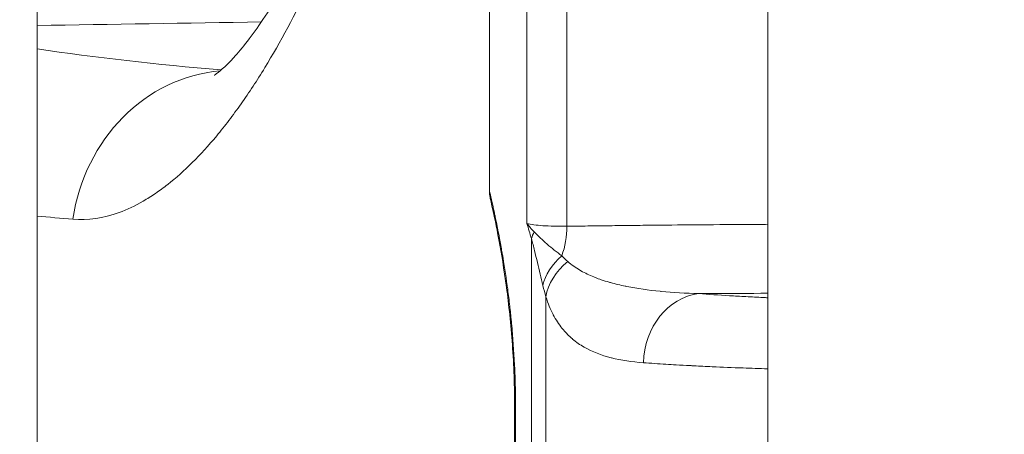
# Model space of a CAD drawing. Extents: x 0 to 25200, y -53460 to 17820.
# Drawn here: x 10235 to 10325, y -12692 to -12654 of the extents above; entities that cross this region are included whole.
import ezdxf

# ---------------------------------------------------------------- set-up
doc = ezdxf.new("R2010")
doc.units = 0
doc.header["$MEASUREMENT"] = 0
doc.header["$PDMODE"] = 1
doc.layers.get('0').update_dxf_attribs({"linetype": 'CONTINUOUS'})
doc.layers.get('DefPoints').update_dxf_attribs({"linetype": 'CONTINUOUS'})
for name, color, linetype, lineweight in [('FRAM3', 1, 'CONTINUOUS', 50), ('外形線', 7, 'CONTINUOUS', 18), ('寸法線', 3, 'CONTINUOUS', 18)]:
    doc.layers.add(name, color=color, linetype=linetype, lineweight=lineweight)
doc.styles.get("Standard").update_dxf_attribs({"font": 'TXT.SHX', "bigfont": 'bigfont.shx'})
doc.dimstyles.new('60ベース', dxfattribs={"dimscale": 60, "dimtxt": 3, "dimasz": 3, "dimexe": 0, "dimexo": 1, "dimgap": 1, "dimtad": 3, "dimdec": 1, "dimdsep": 46, "dimtxsty": 'Standard', "dimblk": 'DOTSMALL', "dimcen": 0, "dimclrd": 256, "dimclre": 256, "dimclrt": 7, "dimadec": 3, "dimazin": 2, "dimtfac": 1, "dimtdec": 1, "dimtix": 1, "dimtmove": 2, "dimatfit": 2, "dimldrblk": 'OPEN', "dimfxl": 0, "dimtolj": 1, "dimlwd": -1, "dimlwe": -1, "dimarcsym": 0})

# ---------------------------------------------------------------- blocks, each defined once
blk = doc.blocks.new('_DotSmall')
at = {"layer": 'FRAM3', "color": 0, "const_width": 0.5}
blk.add_lwpolyline([(-0.0625, 0, 1), (0.0625, 0, 1)], format="xyb", close=True, dxfattribs=at)
blk = doc.blocks.new('*D6')
at = {"layer": 'DefPoints', "color": 0}
for p in [(7570.29, -12507.063), (13369.096, -14335.863), (14869.096, -14335.863)]:
    blk.add_point(p, dxfattribs=at)
at = {"layer": '寸法線'}
for p, q in [((7630.29, -12507.063), (14869.096, -12507.063)), ((14869.096, -12507.063), (14869.096, -14335.863)), ((13429.096, -14335.863), (14869.096, -14335.863))]:
    blk.add_line(p, q, dxfattribs=at)
at = {"layer": '寸法線', "xscale": 180, "yscale": 180, "zscale": 180}
for p, rotation in [((14869.096, -12507.063), 90), ((14869.096, -14335.863), 270)]:
    blk.add_blockref('_DotSmall', p, dxfattribs=dict(at, rotation=rotation))
at = {"layer": '寸法線', "color": 7, "insert": (14719.096, -13421.463), "char_height": 180, "attachment_point": 5, "rotation": 90}
blk.add_mtext('\\A1;1828', dxfattribs=at)
blk = doc.blocks.new('_OPEN')
at = {"color": 0, "linetype": 'ByBlock'}
for p, q in [((-1, 0.16667), (0, 0)), ((0, 0), (-1, -0.16667)), ((0, 0), (-1, 0))]:
    blk.add_line(p, q, dxfattribs=at)
blk = doc.blocks.new('*D39')
at = {"layer": 'DefPoints', "color": 0}
for p in [(12805.596, -8710), (12805.596, -11591.437), (4240, -13996.481)]:
    blk.add_point(p, dxfattribs=at)
at = {"layer": '寸法線'}
for p, q in [((4240, -13936.481), (4240, -8710)), ((4240, -8710), (12805.596, -8710)), ((12805.596, -11531.437), (12805.596, -8710))]:
    blk.add_line(p, q, dxfattribs=at)
at = {"layer": '寸法線', "xscale": 180, "yscale": 180, "zscale": 180, "rotation": 180}
blk.add_blockref('_DotSmall', (4240, -8710), dxfattribs=at)
at = {"layer": '寸法線', "xscale": 180, "yscale": 180, "zscale": 180}
blk.add_blockref('_DotSmall', (12805.596, -8710), dxfattribs=at)
at = {"layer": '寸法線', "color": 7, "insert": (8522.798, -8560), "char_height": 180, "attachment_point": 5}
blk.add_mtext('\\A1;8565', dxfattribs=at)

msp = doc.modelspace()

# ---------------------------------------------------------------- linework, layer by layer
at = {"layer": '外形線', "extrusion": (0, 1, 0)}
for p, q in [((10237.02075035, -12799.15445737), (10237.02075035, -11813.84186328)), ((10303.69573967, -12827.73790524), (10303.69573967, -12329.2635391)), ((10281.72496328, -12672.75060409), (10281.72496366, -12646.1758605)), ((10285.3660204, -12645.92188427), (10285.36602001, -12673.0045724)), ((10278.29583249, -12649.18704501), (10278.2958322, -12669.73940812)), ((10282.14251292, -12703.92356909), (10282.14251334, -12674.1344891)), ((10283.45255491, -12679.44632859), (10283.45255457, -12702.95895393)), ((10280.60555187, -12689.62572669), (10280.60555175, -12697.56322669)), ((10280.69109705, -12689.6257267), (10280.69109694, -12697.5632267))]:
    msp.add_line(p, q, dxfattribs=at)
at = {"layer": '外形線', "extrusion": (-1.79975e-16, 1.75645e-31, -1)}
msp.add_ellipse((10254.65192573, -12674.63959192), major_axis=(1.31598829, 15.82036029), ratio=0.9157281285, start_param=-1.5032180888, end_param=-0.1549271044, dxfattribs=at)
at = {"layer": '外形線'}
for centre, major_axis, ratio, start_param, end_param in [((10288.2177504, -12674.13448917), (6.09198514, 1.79170786), 0.6801229014, 2.5939512487, 2.7334412634), ((10280.47464352, -12673.00457235), (-0.05327108, 6.34977655), 0.7702844866, 4.2664093923, 4.7059268056), ((10289.34605057, -12678.40838059), (6.14000108, 1.61953288), 0.7157072793, 2.1735515364, 2.7884965831), ((10289.6369621, -12679.44632867), (6.08939287, 1.8004984), 0.7726648028, 2.0815040721, 2.776112138), ((10297.89163391, -12685.46221928), (0.49669593, 6.33054446), 0.8696175949, 0.1774569215, 1.638921123)]:
    msp.add_ellipse(centre, major_axis=major_axis, ratio=ratio, start_param=start_param, end_param=end_param, dxfattribs=at)
at = {"layer": '外形線', "extrusion": (-1.79975e-16, 1.0238e-33, -1)}
msp.add_ellipse((10283.78055187, -12689.62572674), major_axis=(3.175, -0.00000004), ratio=0.0000000047, start_param=2.9089226339, end_param=3.1415821814, dxfattribs=at)
at = {"layer": '外形線'}
for points, knots in [([(10271.45878292, -12622.70163433), (10270.68353176, -12626.00685489), (10269.81150256, -12629.28691857), (10268.59114146, -12633.35304708), (10268.34049031, -12634.1645587), (10267.82552533, -12635.78401973), (10267.56226554, -12636.58857686), (10266.7585032, -12638.97606737), (10266.20263636, -12640.53737064), (10265.04949761, -12643.59887993), (10264.45223272, -12645.09909277), (10263.5232837, -12647.30203273), (10263.20811467, -12648.02843583), (10262.56625976, -12649.46498077), (10262.23873549, -12650.17680474), (10260.58963039, -12653.65508914), (10259.22368192, -12656.20590514), (10257.09584443, -12659.68908374), (10256.37333361, -12660.79257408), (10255.26775709, -12662.35826933), (10254.89692729, -12662.86320746), (10254.15670918, -12663.83137122), (10253.7863933, -12664.29592185), (10251.93332619, -12666.52302574), (10250.4460316, -12668.00136444), (10248.57460963, -12669.47368057), (10248.19971435, -12669.74919323), (10247.44855899, -12670.26171476), (10247.07424536, -12670.49732399), (10245.96101126, -12671.13981556), (10245.22914469, -12671.4843249), (10243.06231643, -12672.27605073), (10241.65573172, -12672.48359209), (10240.2867088, -12672.36895657)], [0, 0, 0, 0, 0.010183032361, 0.010183032361, 0.012728790452, 0.012728790452, 0.015274548542, 0.015274548542, 0.020366064722, 0.020366064722, 0.025457580903, 0.025457580903, 0.028003338993, 0.028003338993, 0.030549097084, 0.030549097084, 0.040732129445, 0.040732129445, 0.045823645625, 0.045823645625, 0.048369403716, 0.048369403716, 0.050915161806, 0.050915161806, 0.061098194167, 0.061098194167, 0.063643952258, 0.063643952258, 0.066189710348, 0.066189710348, 0.071281226529, 0.071281226529, 0.08146425889, 0.08146425889, 0.08146425889, 0.08146425889]), ([(10253.18096652, -12659.22122711), (10253.18096652, -12659.22122711), (10253.220407, -12659.1993061), (10253.54033083, -12658.98138258), (10254.162445, -12658.48926152), (10255.72720641, -12656.77892964), (10256.66174492, -12655.59414138), (10258.71866191, -12652.51216302), (10259.87620111, -12650.51496053), (10262.25271853, -12645.79869776), (10263.49182343, -12642.97000441), (10265.90220907, -12636.67985257), (10267.07750725, -12633.11069738), (10268.69583833, -12627.41535027), (10269.24838756, -12625.27478051), (10269.74585071, -12623.15118637)], [1.0692417222, 1.0692417222, 1.0692417222, 1.0692417222, 1.3354985664, 1.3354985664, 2.1756692047, 2.1756692047, 2.973815907, 2.973815907, 3.8648156807, 3.8648156807, 4.8627671908, 4.8627671908, 5.9790789353, 5.9790789353, 6.6393133587, 6.6393133587, 6.6393133587, 6.6393133587]), ([(10278.2958322, -12669.73939588), (10278.29583217, -12669.73939422), (10278.30306321, -12669.76975025), (10278.31765699, -12669.83142249), (10278.31791682, -12669.83252052), (10278.31817899, -12669.83362849), (10278.3184435, -12669.83474641), (10278.33317853, -12669.897023), (10278.3550498, -12669.98967959), (10278.38340983, -12670.11116211), (10278.38442102, -12670.11549361), (10278.38544047, -12670.11986183), (10278.38646815, -12670.12426668), (10278.44412051, -12670.3713767), (10278.52785357, -12670.73367609), (10278.63369826, -12671.21283973), (10278.6371626, -12671.22852294), (10278.64065076, -12671.24433222), (10278.6441626, -12671.2602676), (10278.69525495, -12671.49210554), (10278.75153676, -12671.75173434), (10278.81111242, -12672.03346654), (10278.81594881, -12672.05633772), (10278.82080779, -12672.07935828), (10278.82568835, -12672.1025252), (10278.8850599, -12672.3843487), (10278.94785444, -12672.68884773), (10279.01321296, -12673.01543555), (10279.01918181, -12673.04526108), (10279.0251723, -12673.07527203), (10279.03118384, -12673.10546824), (10279.09640951, -12673.43309904), (10279.16411803, -12673.78253834), (10279.2335634, -12674.15416823), (10279.24035793, -12674.19052844), (10279.24716927, -12674.22710242), (10279.25399668, -12674.26389031), (10279.29220386, -12674.46976078), (10279.33091404, -12674.68234324), (10279.3699893, -12674.90173096), (10279.40187599, -12675.08075854), (10279.43406167, -12675.26466021), (10279.46620362, -12675.45192223), (10279.47339303, -12675.49380841), (10279.4805809, -12675.53586639), (10279.48776342, -12675.57807947), (10279.63756719, -12676.45850561), (10279.78616109, -12677.41174858), (10279.92583279, -12678.43718735), (10279.93206024, -12678.48290796), (10279.93826992, -12678.52877296), (10279.94446113, -12678.57478236), (10280.0110282, -12679.06946917), (10280.07546673, -12679.58096396), (10280.13689153, -12680.10996438), (10280.14204527, -12680.1543493), (10280.14717839, -12680.198863), (10280.15229003, -12680.24350339), (10280.18047297, -12680.48962763), (10280.20801373, -12680.73980342), (10280.23455388, -12680.99141717), (10280.23902931, -12681.03384642), (10280.2434778, -12681.07632999), (10280.24789772, -12681.11885631), (10280.27444275, -12681.37425987), (10280.30002676, -12681.63179657), (10280.32456119, -12681.89119725), (10280.32830417, -12681.93077159), (10280.33202296, -12681.97039136), (10280.33571733, -12682.01005649), (10280.44501427, -12683.18353828), (10280.53295476, -12684.39639114), (10280.59408708, -12685.64976994), (10280.59523231, -12685.67325021), (10280.59636813, -12685.69674499), (10280.5974945, -12685.72025424), (10280.62744716, -12686.34541677), (10280.6507566, -12686.98348372), (10280.66649997, -12687.62410461), (10280.66680313, -12687.63644058), (10280.66710348, -12687.64877748), (10280.66740103, -12687.66111523), (10280.6831365, -12688.31358514), (10280.69109706, -12688.96844583), (10280.69109705, -12689.6257267)], [0.031668501881, 0.031668501881, 0.031668501881, 0.031668501881, 0.033627734167, 0.033627734167, 0.033627734167, 0.033662616742, 0.033662616742, 0.033662616742, 0.035605836177, 0.035605836177, 0.035605836177, 0.035675122372, 0.035675122372, 0.035675122372, 0.039562040197, 0.039562040197, 0.039562040197, 0.039689260525, 0.039689260525, 0.039689260525, 0.041540142207, 0.041540142207, 0.041540142207, 0.041690397838, 0.041690397838, 0.041690397838, 0.043518244216, 0.043518244216, 0.043518244216, 0.043685171726, 0.043685171726, 0.043685171726, 0.045496346226, 0.045496346226, 0.045496346226, 0.045673551243, 0.045673551243, 0.045673551243, 0.046665216707, 0.046665216707, 0.046665216707, 0.047474448236, 0.047474448236, 0.047474448236, 0.047655454586, 0.047655454586, 0.047655454586, 0.051430652256, 0.051430652256, 0.051430652256, 0.051598974672, 0.051598974672, 0.051598974672, 0.053408754266, 0.053408754266, 0.053408754266, 0.053560600892, 0.053560600892, 0.053560600892, 0.054397805271, 0.054397805271, 0.054397805271, 0.054538981774, 0.054538981774, 0.054538981774, 0.055386856275, 0.055386856275, 0.055386856275, 0.055516208575, 0.055516208575, 0.055516208575, 0.059343060295, 0.059343060295, 0.059343060295, 0.059414750942, 0.059414750942, 0.059414750942, 0.061321162305, 0.061321162305, 0.061321162305, 0.061357872677, 0.061357872677, 0.061357872677, 0.063299264315, 0.063299264315, 0.063299264315, 0.063299264315]), ([(10278.37649444, -12670.45052062), (10278.37631666, -12670.44974666), (10278.37607907, -12670.44871139), (10278.37589888, -12670.44792452), (10278.37584063, -12670.44767012), (10278.37566417, -12670.44689857), (10278.37554239, -12670.446366), (10278.3752541, -12670.44510223), (10278.37513859, -12670.44459548), (10278.37474372, -12670.44286056), (10278.37441404, -12670.44140858), (10278.37277904, -12670.43418122), (10278.37139416, -12670.42797928), (10278.34909574, -12670.32667836), (10278.33247705, -12670.23019293), (10278.30404193, -12670.00278264), (10278.29583271, -12669.87096871), (10278.2958322, -12669.73940812)], [3.054362534018, 3.054362534018, 3.054362534018, 3.054362534018, 3.055666517824, 3.055666517824, 3.056124054881, 3.056124054881, 3.056585462237, 3.056585462237, 3.056815912214, 3.056815912214, 3.057284647168, 3.057284647168, 3.059141769768, 3.059141769768, 3.088427944524, 3.088427944524, 3.127896115726, 3.127896115726, 3.127896115726, 3.127896115726]), ([(10280.60555187, -12689.62572669), (10280.60555195, -12687.66786921), (10280.53117796, -12685.68564642), (10280.26616131, -12681.95943882), (10280.07267707, -12680.17103905), (10279.63694093, -12676.93137139), (10279.38889484, -12675.45705291), (10278.9351172, -12673.01133211), (10278.72671892, -12672.03015889), (10278.51710689, -12671.07081667), (10278.46302653, -12670.83106522), (10278.40994858, -12670.59686725), (10278.39671645, -12670.5389241), (10278.38395551, -12670.4830846), (10278.38089487, -12670.46971619), (10278.37801802, -12670.45716143), (10278.37734131, -12670.45421097), (10278.37673287, -12670.45155929), (10278.37659507, -12670.45095902), (10278.37650814, -12670.45058046), (10278.37649439, -12670.45052063), (10278.37649439, -12670.45052063)], [0, 0, 0, 0, 0.5873572461, 0.5873572461, 1.1791288374, 1.1791288374, 1.7959253852, 1.7959253852, 2.4374652064, 2.4374652064, 2.7544423944, 2.7544423944, 2.9108213793, 2.9108213793, 2.9866366846, 2.9866366846, 3.0231843808, 3.0231843808, 3.0407771273, 3.0407771273, 3.0467664612, 3.0467664612, 3.0467664612, 3.0467664612]), ([(10281.72496328, -12672.75060409), (10281.90636021, -12672.79729431), (10282.12122593, -12672.8378997), (10282.61203996, -12672.90605164), (10282.88719825, -12672.93357752), (10283.79959294, -12672.99701877), (10284.52281007, -12673.01400448), (10285.36602001, -12673.0045724)], [0, 0, 0, 0, 0.001981834322, 0.001981834322, 0.003963668644, 0.003963668644, 0.0079273372881, 0.0079273372881, 0.0079273372881, 0.0079273372881]), ([(10282.38220292, -12673.50685657), (10282.55603235, -12673.68169992), (10282.739033, -12673.8678606), (10282.93198915, -12674.05339221), (10282.94214286, -12674.06315522), (10282.95232406, -12674.07291711), (10282.96253331, -12674.08267651), (10283.14633587, -12674.25838006), (10283.33884117, -12674.43468188), (10283.53947864, -12674.61011711), (10283.55353333, -12674.62240637), (10283.5676279, -12674.63469143), (10283.5817623, -12674.64697193), (10283.99359392, -12675.00478689), (10284.43936136, -12675.35909942), (10284.91034705, -12675.70647647)], [0, 0, 0, 0, 0.0015703724276, 0.0015703724276, 0.0015703724276, 0.0016530082738, 0.0016530082738, 0.0016530082738, 0.0031407448553, 0.0031407448553, 0.0031407448553, 0.0032449610316, 0.0032449610316, 0.0032449610316, 0.0062814897106, 0.0062814897106, 0.0062814897106, 0.0062814897106]), ([(10285.36602001, -12673.0045724), (10285.67912436, -12673.00178861), (10285.99477092, -12672.99848408), (10286.31295467, -12672.99465944), (10286.63113871, -12672.9908348), (10286.95185568, -12672.98630769), (10287.27511435, -12672.98170951), (10287.92061006, -12672.9725277), (10288.57624091, -12672.96379404), (10289.24199371, -12672.95544549), (10289.90827321, -12672.94709033), (10290.58532673, -12672.93911466), (10291.27033457, -12672.93149621), (10291.95534241, -12672.92387776), (10292.64853245, -12672.91661359), (10293.34979855, -12672.90966011), (10296.15486294, -12672.8818462), (10299.08864211, -12672.85889502), (10302.14849424, -12672.83906991), (10302.15320512, -12672.83903939), (10302.1579163, -12672.83900888), (10302.16262777, -12672.83897837), (10302.67020174, -12672.83569176), (10303.18123699, -12672.83249548), (10303.69573807, -12672.82938448)], [0, 0, 0, 0, 0.001472067514, 0.001472067514, 0.001472067514, 0.00294413635, 0.00294413635, 0.00294413635, 0.005883621686, 0.005883621686, 0.005883621686, 0.008825432529, 0.008825432529, 0.008825432529, 0.011767243371, 0.011767243371, 0.011767243371, 0.023534486743, 0.023534486743, 0.023534486743, 0.023552603332, 0.023552603332, 0.023552603332, 0.025504329832, 0.025504329832, 0.025504329832, 0.025504329832]), ([(10283.18402119, -12678.40838052), (10283.01852228, -12677.7286513), (10282.85051068, -12677.02506705), (10282.67881325, -12676.30749826), (10282.59267472, -12675.94750265), (10282.50562249, -12675.58389742), (10282.4168877, -12675.21955201), (10282.32817158, -12674.85528324), (10282.23850563, -12674.48807106), (10282.14251334, -12674.1344891)], [0, 0, 0, 0, 0.0028917682923, 0.0028917682923, 0.0028917682923, 0.0043425335444, 0.0043425335444, 0.0043425335444, 0.0057929936027, 0.0057929936027, 0.0057929936027, 0.0057929936027]), ([(10285.44683324, -12676.22171471), (10285.80246401, -12676.53841336), (10286.17523309, -12676.79573402), (10286.56259472, -12677.02041512), (10286.59434368, -12677.03883045), (10286.62617715, -12677.05702158), (10286.65809591, -12677.07499651), (10287.03602333, -12677.28782488), (10287.42697092, -12677.47126268), (10287.82954274, -12677.63457909), (10287.87579906, -12677.65334448), (10287.92223801, -12677.67184693), (10287.96883644, -12677.6900882), (10288.14769861, -12677.760105), (10288.32927329, -12677.82641811), (10288.51245943, -12677.88910059), (10288.74510929, -12677.96870852), (10288.98045495, -12678.04254896), (10289.218985, -12678.11161671), (10289.26742124, -12678.12564171), (10289.3159885, -12678.13947056), (10289.36469148, -12678.15310909), (10289.79811338, -12678.27448234), (10290.2413315, -12678.3805427), (10290.69426575, -12678.47446285), (10290.74022069, -12678.48399203), (10290.78627547, -12678.49339735), (10290.83243026, -12678.50268063), (10291.80679085, -12678.69865735), (10292.82562, -12678.84041676), (10293.88870919, -12678.94431601), (10293.91899388, -12678.94727583), (10293.94931458, -12678.9502045), (10293.97967133, -12678.95310219), (10295.07564679, -12679.05771825), (10296.21846654, -12679.12200605), (10297.40872148, -12679.15484269)], [0, 0, 0, 0, 0.002574929411, 0.002574929411, 0.002574929411, 0.002785975936, 0.002785975936, 0.002785975936, 0.005284828619, 0.005284828619, 0.005284828619, 0.005571951871, 0.005571951871, 0.005571951871, 0.006674038288, 0.006674038288, 0.006674038288, 0.008073708787, 0.008073708787, 0.008073708787, 0.008357927807, 0.008357927807, 0.008357927807, 0.010887274894, 0.010887274894, 0.010887274894, 0.011143903743, 0.011143903743, 0.011143903743, 0.016561521543, 0.016561521543, 0.016561521543, 0.016715855614, 0.016715855614, 0.016715855614, 0.022287807485, 0.022287807485, 0.022287807485, 0.022287807485]), ([(10292.36543965, -12685.46221922), (10291.3082347, -12685.38539639), (10290.33023159, -12685.24191254), (10289.4291844, -12685.0141981), (10289.42430818, -12685.01296577), (10289.41943421, -12685.01173097), (10289.4145625, -12685.0104937), (10288.51922041, -12684.78310336), (10287.69999969, -12684.4732222), (10286.95598666, -12684.04659471), (10286.9494704, -12684.0428582), (10286.94295992, -12684.03911271), (10286.9364552, -12684.03535823), (10286.56959163, -12683.82360664), (10286.22109729, -12683.58295443), (10285.89099007, -12683.30573063), (10285.88472809, -12683.30047183), (10285.87847273, -12683.29519984), (10285.87222398, -12683.28991462), (10285.71084763, -12683.15342166), (10285.55388591, -12683.00805562), (10285.40135168, -12682.85249061), (10285.39546416, -12682.84648612), (10285.38958323, -12682.8404664), (10285.38370886, -12682.83443137), (10285.23149633, -12682.67805592), (10285.08365355, -12682.51124988), (10284.94163527, -12682.33432882), (10284.93636562, -12682.32776408), (10284.93110393, -12682.32118534), (10284.92585029, -12682.31459261), (10284.6370014, -12681.95211998), (10284.37077152, -12681.546457), (10284.12697672, -12681.08189625), (10284.12385955, -12681.07595637), (10284.12074609, -12681.07000691), (10284.11763633, -12681.06404782), (10283.87310607, -12680.59546665), (10283.65112238, -12680.06830064), (10283.45255491, -12679.44632859)], [0, 0, 0, 0, 0.006362220262, 0.006362220262, 0.006362220262, 0.00639665087, 0.00639665087, 0.00639665087, 0.012724440523, 0.012724440523, 0.012724440523, 0.012779860935, 0.012779860935, 0.012779860935, 0.015905550654, 0.015905550654, 0.015905550654, 0.015964843515, 0.015964843515, 0.015964843515, 0.017496105719, 0.017496105719, 0.017496105719, 0.01755520933, 0.01755520933, 0.01755520933, 0.019086660785, 0.019086660785, 0.019086660785, 0.01914348596, 0.01914348596, 0.01914348596, 0.022267770915, 0.022267770915, 0.022267770915, 0.02230771805, 0.02230771805, 0.02230771805, 0.025448881046, 0.025448881046, 0.025448881046, 0.025448881046]), ([(10303.69573427, -12679.12370988), (10302.01014286, -12679.13105377), (10300.35911667, -12679.13896621), (10298.74263563, -12679.14755408), (10298.29535005, -12679.14993038), (10297.85070677, -12679.15235631), (10297.40872089, -12679.15483502)], [0.1651300753473, 0.1651300753473, 0.1651300753473, 0.1651300753473, 0.1712886343128, 0.1712886343128, 0.1712886343128, 0.1729927276908, 0.1729927276908, 0.1729927276908, 0.1729927276908]), ([(10297.40872148, -12679.15484269), (10298.28985073, -12679.22231792), (10299.22089391, -12679.28544515), (10300.20160145, -12679.34482878), (10300.69210385, -12679.3745296), (10301.19566438, -12679.40332493), (10301.70981142, -12679.43114636), (10301.71183351, -12679.43125578), (10301.71385576, -12679.43136518), (10301.71587818, -12679.43147457), (10302.22816182, -12679.45918308), (10302.75095683, -12679.48593083), (10303.28411229, -12679.51179268), (10303.28673179, -12679.51191974), (10303.28935153, -12679.51204678), (10303.29197153, -12679.51217381), (10303.42591041, -12679.5186674), (10303.56050011, -12679.52510563), (10303.69573965, -12679.53148941)], [0, 0, 0, 0, 0.005315790392, 0.005315790392, 0.005315790392, 0.007974491197, 0.007974491197, 0.007974491197, 0.007984947593, 0.007984947593, 0.007984947593, 0.010633583523, 0.010633583523, 0.010633583523, 0.010646596791, 0.010646596791, 0.010646596791, 0.011311858463, 0.011311858463, 0.011311858463, 0.011311858463]), ([(10303.6957397, -12686.02484751), (10302.93183484, -12685.99860946), (10302.18401585, -12685.9713144), (10301.45239481, -12685.94286186), (10300.4860959, -12685.90528277), (10299.54813858, -12685.86568729), (10298.63862386, -12685.82383419), (10298.06659534, -12685.79751118), (10297.50586464, -12685.77028719), (10296.95656053, -12685.74208399), (10296.84393709, -12685.73630151), (10296.73179393, -12685.73047764), (10296.62015355, -12685.72461297), (10296.18729464, -12685.70187412), (10295.76212509, -12685.6785297), (10295.34588642, -12685.65461189), (10295.03038824, -12685.63648281), (10294.71977588, -12685.61801312), (10294.41402064, -12685.59918469), (10293.70488065, -12685.55551581), (10293.02200842, -12685.50992942), (10292.36543965, -12685.46221922)], [0.161481571469, 0.161481571469, 0.161481571469, 0.161481571469, 0.164879443416, 0.164879443416, 0.164879443416, 0.169367231155, 0.169367231155, 0.169367231155, 0.172189772165, 0.172189772165, 0.172189772165, 0.172768475776, 0.172768475776, 0.172768475776, 0.17501226079, 0.17501226079, 0.17501226079, 0.176712991957, 0.176712991957, 0.176712991957, 0.180657508137, 0.180657508137, 0.180657508137, 0.180657508137])]:
    msp.add_open_spline(points, degree=3, knots=knots, dxfattribs=at)
for points in [[(10257.48910037, -12654.352894), (10250.6663172, -12654.46232854), (10243.84353386, -12654.57175332), (10237.02075035, -12654.68116837)], [(10260.19671467, -12654.30334609), (10260.19667102, -12654.303347), (10260.19662737, -12654.30334792), (10260.19658372, -12654.30334883)], [(10237.02074763, -12656.81446002), (10242.34658068, -12657.60109681), (10247.94549272, -12658.24160224), (10253.81869545, -12658.7360433)], [(10253.0427089, -12665.18316132), (10253.04271008, -12665.18317274), (10253.04271126, -12665.18318417), (10253.04271243, -12665.18319559)], [(10252.17096942, -12666.16488997), (10252.17096586, -12666.16485399), (10252.17096229, -12666.16481802), (10252.17095872, -12666.16478204)], [(10240.2867088, -12672.36895657), (10239.18864441, -12672.27700983), (10238.09998736, -12672.17998211), (10237.02072938, -12672.07787972)], [(10282.14251334, -12674.1344891), (10281.99802305, -12673.67829922), (10281.85908882, -12673.21627662), (10281.72496328, -12672.75060409)], [(10281.72496328, -12672.75060409), (10281.91675938, -12673.00720234), (10282.13613181, -12673.2593502), (10282.38220292, -12673.50685657)], [(10284.91034705, -12675.70647647), (10285.08748982, -12675.89111463), (10285.26667564, -12676.06127959), (10285.44683324, -12676.22171471)], [(10283.45255491, -12679.44632859), (10283.36252665, -12679.11647423), (10283.27251101, -12678.77182167), (10283.18402119, -12678.40838052)], [(10302.71919154, -12685.99040457), (10302.71919388, -12685.99041003), (10302.71919622, -12685.99041549), (10302.71919856, -12685.99042094)]]:
    msp.add_open_spline(points, degree=3, dxfattribs=at)

# ---------------------------------------------------------------- dimensions: what is measured, and where the dimension line sits
at = {"layer": '寸法線'}
dim = msp.add_linear_dim(base=(12805.5957908, -8710), p1=(4240, -13996.48057296), p2=(12805.5957908, -11591.43741201), text='8565', dimstyle='60ベース', override={"dimdec": 0}, dxfattribs=at)
dim.commit()
dim.dimension.update_dxf_attribs({"geometry": '*D39', "text_midpoint": (8522.7978954, -8560)})
dim = msp.add_linear_dim(base=(14869.09573967, -14335.86322215), p1=(7570.28958868, -12507.06322215), p2=(13369.09573967, -14335.86322215), angle=90, text='1828', dimstyle='60ベース', override={"dimdec": 6}, dxfattribs=at)
dim.commit()
dim.dimension.update_dxf_attribs({"geometry": '*D6', "text_midpoint": (14719.09573967, -13421.46322215)})

doc.saveas('drawing.dxf')
